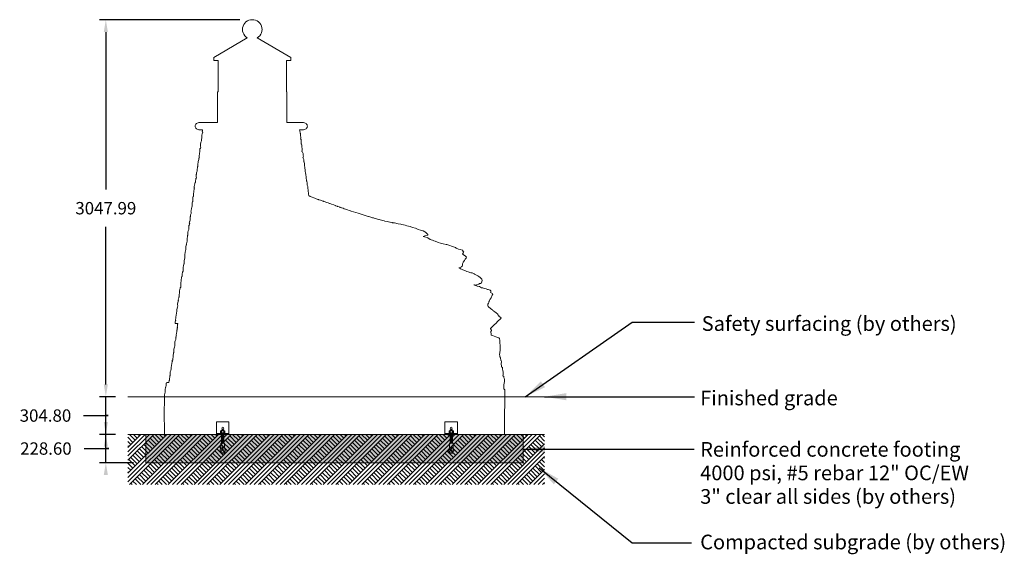
# Model space of a CAD drawing. Units: millimetres. Extents: x 8879 to 18295, y -3425 to 6857.
# Drawn here: x 10341 to 18295, y 2534 to 6857 of the extents above; entities that cross this region are included whole.
import ezdxf

# ---------------------------------------------------------------- set-up
doc = ezdxf.new("R2010")
doc.units = ezdxf.units.MM
doc.header["$LTSCALE"] = 500
doc.header["$MEASUREMENT"] = 0
for name, color, linetype, lineweight, true_color in [('0_Pen_No__61', 7, 'Continuous', 20, 0x6a6a6a), ('0_Pen_No__61_Pen_No__61_Pen_No__1', 7, 'Continuous', 15, 0x000000), ('2D Drafting - General_Pen_No__101', 7, 'Continuous', 18, 0x000000), ('2D Drafting - General_Pen_No__61', 7, 'Continuous', 20, 0x6a6a6a), ('2D Drafting - General_Pen_No__61_Pen_No__2', 9, 'Continuous', 15, 0x808080), ('Annotation - Label_Pen_No__160', 7, 'Continuous', 13, 0x000000), ('IDS_CAD_Pen_No__1', 7, 'Continuous', 15, 0x000000), ('MAKE2D$VISIBLE$LINES_Pen_No__1_Pen_No__1_Pen_No__1', 7, 'Continuous', 15, 0x000000)]:
    doc.layers.add(name, color=color, linetype=linetype, lineweight=lineweight, true_color=true_color)
doc.layers.add('Default', color=7, linetype='Continuous', true_color=0x000000)
doc.layers.add('Dimensioning - General', color=7, linetype='Continuous', true_color=0x000000)
doc.styles.add('Arial', font='txt')
doc.dimstyles.new('DYNAMO 2014 IMP 01', dxfattribs={"dimtxt": 200, "dimasz": 175, "dimexe": 84, "dimexo": 84, "dimgap": 84, "dimtad": 1, "dimtoh": 1, "dimdec": 3, "dimzin": 1, "dimdsep": 46, "dimlunit": 4, "dimtxsty": 'Arial', "dimcen": 84, "dimazin": 0, "dimtfac": 1, "dimtdec": 4, "dimtix": 1, "dimtmove": 1, "dimatfit": 3, "dimfxl": 0, "dimtolj": 1, "dimtzin": 1, "dimarcsym": 0})
doc.dimstyles.new('GFRC CSA', dxfattribs={"dimtxt": 100, "dimasz": 100, "dimexe": 50, "dimexo": 100, "dimgap": 100, "dimtad": 0, "dimtih": 1, "dimtoh": 1, "dimzin": 1, "dimdsep": 46, "dimtxsty": 'Arial', "dimcen": 150, "dimazin": 0, "dimtfac": 1, "dimtdec": 4, "dimtix": 1, "dimtmove": 1, "dimatfit": 3, "dimfxl": 0, "dimtolj": 1, "dimtzin": 1, "dimarcsym": 0})
pattern_1 = [(5.6710524, (44.90653, 214.84047), (-0.0177315115, 0.118857317), [])]

# ---------------------------------------------------------------- blocks, each defined once
blk = doc.blocks.new('*D2')
at = {"layer": 'Defpoints', "color": 0}
for p in [(11037.3, 3808.6), (11216.2, 3808.6), (11216.2, 3503.8)]:
    blk.add_point(p, dxfattribs=at)
at = {"layer": 'Dimensioning - General', "color": 0, "lineweight": -2}
for p, q in [((11037.3, 3908.6), (11037.3, 4008.6)), ((11116.2, 3808.6), (10987.3, 3808.6)), ((11037.3, 3503.8), (11037.3, 3808.6)), ((10856.8, 3656.2), (11056.8, 3656.2)), ((11056.8, 3656.2), (11037.3, 3656.2)), ((11116.2, 3503.8), (10987.3, 3503.8))]:
    blk.add_line(p, q, dxfattribs=at)
at = {"layer": 'Dimensioning - General', "color": 0}
for points in [[(11020.7, 3908.6), (11054, 3908.6), (11037.3, 3808.6)], [(11054, 3403.8), (11020.7, 3403.8), (11037.3, 3503.8)]]:
    blk.add_solid(points, dxfattribs=at)
at = {"layer": 'Dimensioning - General', "color": 0, "insert": (10549.7, 3656.2), "char_height": 100, "attachment_point": 5, "style": 'Arial'}
blk.add_mtext('\\A1;304.80', dxfattribs=at)
blk = doc.blocks.new('*D3')
at = {"layer": 'Defpoints', "color": 0}
for p in [(11037.3, 3503.8), (11216.2, 3503.8), (11360.9, 3275.2)]:
    blk.add_point(p, dxfattribs=at)
at = {"layer": 'Dimensioning - General', "color": 0, "lineweight": -2}
for p, q in [((11037.3, 3603.8), (11037.3, 3703.8)), ((11116.2, 3503.8), (10987.3, 3503.8)), ((11037.3, 3275.2), (11037.3, 3503.8)), ((10861.1, 3389.5), (11061.1, 3389.5)), ((11061.1, 3389.5), (11037.3, 3389.5)), ((11260.9, 3275.2), (10987.3, 3275.2))]:
    blk.add_line(p, q, dxfattribs=at)
at = {"layer": 'Dimensioning - General', "color": 0}
for points in [[(11020.7, 3603.8), (11054, 3603.8), (11037.3, 3503.8)], [(11054, 3175.2), (11020.7, 3175.2), (11037.3, 3275.2)]]:
    blk.add_solid(points, dxfattribs=at)
at = {"layer": 'Dimensioning - General', "color": 0, "insert": (10553.1, 3389.5), "char_height": 100, "attachment_point": 5, "style": 'Arial'}
blk.add_mtext('\\A1;228.60', dxfattribs=at)
blk = doc.blocks.new('*D6')
at = {"layer": 'Defpoints', "color": 0}
for p in [(11037.3, 6856.6), (12220.1, 6856.6), (11216.2, 3808.6)]:
    blk.add_point(p, dxfattribs=at)
at = {"layer": 'Dimensioning - General', "color": 0, "lineweight": -2}
for p, q in [((12120.1, 6856.6), (10987.3, 6856.6)), ((11037.3, 6756.6), (11037.3, 5483.6)), ((11037.3, 3908.6), (11037.3, 5181.5)), ((11116.2, 3808.6), (10987.3, 3808.6))]:
    blk.add_line(p, q, dxfattribs=at)
at = {"layer": 'Dimensioning - General', "color": 0}
for points in [[(11054, 6756.6), (11020.7, 6756.6), (11037.3, 6856.6)], [(11020.7, 3908.6), (11054, 3908.6), (11037.3, 3808.6)]]:
    blk.add_solid(points, dxfattribs=at)
at = {"layer": 'Dimensioning - General', "color": 0, "insert": (11037.3, 5332.6), "char_height": 100, "attachment_point": 5, "style": 'Arial'}
blk.add_mtext('\\A1;3047.99', dxfattribs=at)

msp = doc.modelspace()

# ---------------------------------------------------------------- hatches: boundary and pattern name
at = {"layer": '2D Drafting - General_Pen_No__101', "linetype": 'Continuous', "lineweight": 18, "true_color": 0x848484}
h = msp.add_hatch(dxfattribs=at)
h.set_pattern_fill('Earth', color=252, scale=10, style=0, pattern_type=2)
h.set_pattern_definition([(45, (0, 0), (-52.11432, 52.11432), []), (45, (-17.37, 17.37), (-104.2286, 104.2286), []), (45, (-34.74, 34.74), (-104.2286, 104.2286), []), (135, (-52.114, 52.114), (17.37144, 17.37144), [73.70078, -73.70078])])
h.paths.add_polyline_path([(11216.16, 3098.617), (14581.28, 3098.617), (14581.28, 3503.767), (11216.16, 3503.767)], flags=0)
h = msp.add_hatch(dxfattribs=at)
h.set_pattern_fill('CONCRETE_1_0002', color=252, scale=10, style=0, pattern_type=2)
h.set_pattern_definition([(50, (0, 0), (-109.31045, 9.5634), [11.43, -125.73]), (355, (0, 0), (-21.1457, 114.6341), [9.144, -100.584]), (100.4514, (9.11, -0.8), (88.1648, 105.0706), [9.714, -106.85406]), (46.1842, (0, 30.48), (-162.6475, 25.2251), [17.145, -188.595]), (96.6356, (13.55, 28.38), (142.4426, 148.4556), [14.571, -160.281]), (351.1842, (0, 30.48), (142.4425, 148.4557), [13.716, -150.876]), (21, (15.24, 22.86), (-90.96863, 61.3591), [11.43, -125.73]), (326, (15.24, 22.86), (37.08126, 110.5129), [9.144, -100.584]), (71.4514, (22.82, 17.75), (128.0499, 49.15365), [9.714, -106.85406]), (37.5, (0, 0), (1.85316, 50.73302), [0.30244, -99.06236, 0.30244, -101.80556, 0.30244, -100.66256]), (7.5, (0, 0), (40.0918, 60.10834), [0.19378, -58.02302, 0.19378, -96.88502, 0.19378, -38.28722]), (327.5, (-33.985, 0), (-81.35454, 3.43736), [0.3147, -37.7853, 0.3147, -118.5573, 0.3147, -157.4193]), (317.5, (-49.225, 0), (88.87757, 15.256), [0.2405, -49.2895, 0.2405, -78.7027, 0.2405, -111.7735])])
h.paths.add_polyline_path([(11360.9, 3275.167), (14408.9, 3275.167), (14408.9, 3503.767), (11360.9, 3503.767)], flags=0)
at = {"layer": '2D Drafting - General_Pen_No__61', "linetype": 'Continuous', "lineweight": 20, "true_color": 0x6a6a6a, "extrusion": (0, 0, -1)}
h = msp.add_hatch(dxfattribs=at)
h.set_pattern_fill('Fire_Proofing', color=251, style=0, pattern_type=2)
h.set_pattern_definition(pattern_1)
h.paths.add_polyline_path([(-11971.221, 3510.117), (-11991.221, 3510.117), (-11991.221, 3432.155), (-11971.221, 3432.155)], flags=0)
h = msp.add_hatch(dxfattribs=at)
h.set_pattern_fill('Fire_Proofing', color=251, style=0, pattern_type=2)
h.set_pattern_definition(pattern_1)
h.paths.add_polyline_path([(-13817.67, 3510.117), (-13837.67, 3510.117), (-13837.67, 3432.155), (-13817.67, 3432.155)], flags=0)

# ---------------------------------------------------------------- linework, layer by layer
at = {"layer": '0_Pen_No__61', "color": 251, "linetype": 'Continuous', "lineweight": 20, "true_color": 0x6a6a6a}
for p, q in [((11958.999, 3510.117), (11958.999, 3512.428)), ((11958.999, 3512.428), (12003.443, 3512.428)), ((12003.443, 3510.117), (11958.999, 3510.117)), ((11963.443, 3530.294), (11965.888, 3532.072)), ((11963.443, 3530.294), (11965.888, 3532.072)), ((11963.443, 3530.294), (11963.443, 3517.05)), ((11963.443, 3517.05), (11998.999, 3517.05)), ((11965.66, 3513.983), (11965.66, 3515.494)), ((11965.888, 3532.072), (11996.554, 3532.072)), ((11966.322, 3532.072), (11971.977, 3532.072)), ((11970.066, 3517.05), (11981.221, 3517.05)), ((11971.221, 3536.96), (11973.443, 3538.96)), ((11991.221, 3538.072), (11971.221, 3536.96)), ((11973.443, 3534.96), (11971.221, 3536.96)), ((11971.221, 3532.96), (11973.443, 3534.96)), ((11991.221, 3534.072), (11971.221, 3532.96)), ((11972.208, 3532.072), (11971.221, 3532.96)), ((11971.977, 3530.294), (11971.977, 3517.05)), ((11971.977, 3530.294), (11971.977, 3517.05)), ((11988.999, 3540.072), (11972.208, 3540.072)), ((11973.443, 3538.96), (11972.208, 3540.072)), ((11988.999, 3540.072), (11973.443, 3538.96)), ((11988.999, 3540.072), (11973.443, 3538.96)), ((11988.999, 3536.072), (11973.443, 3534.96)), ((11979.886, 3512.428), (11978.27, 3510.117)), ((11995.226, 3517.05), (11981.221, 3517.05)), ((11983.426, 3512.428), (11981.81, 3510.117)), ((11991.221, 3538.072), (11988.999, 3540.072)), ((11988.999, 3536.072), (11991.221, 3538.072)), ((11991.221, 3534.072), (11988.999, 3536.072)), ((11988.999, 3532.072), (11991.221, 3534.072)), ((11996.12, 3532.072), (11990.466, 3532.072)), ((11990.466, 3530.294), (11990.466, 3517.05)), ((11998.999, 3530.294), (11996.554, 3532.072)), ((11996.782, 3513.983), (11996.782, 3515.494)), ((11998.999, 3530.294), (11998.999, 3517.05)), ((12003.443, 3512.428), (12003.443, 3510.117)), ((13805.448, 3510.117), (13805.448, 3512.428)), ((13805.448, 3512.428), (13849.892, 3512.428)), ((13849.892, 3510.117), (13805.448, 3510.117)), ((13809.892, 3530.294), (13812.337, 3532.072)), ((13809.892, 3530.294), (13812.337, 3532.072)), ((13809.892, 3530.294), (13809.892, 3517.05)), ((13809.892, 3517.05), (13845.448, 3517.05)), ((13812.109, 3513.983), (13812.109, 3515.494)), ((13812.337, 3532.072), (13843.003, 3532.072)), ((13812.771, 3532.072), (13818.426, 3532.072)), ((13816.515, 3517.05), (13827.67, 3517.05)), ((13817.67, 3536.96), (13819.892, 3538.96)), ((13837.67, 3538.072), (13817.67, 3536.96)), ((13819.892, 3534.96), (13817.67, 3536.96)), ((13817.67, 3532.96), (13819.892, 3534.96)), ((13837.67, 3534.072), (13817.67, 3532.96)), ((13818.657, 3532.072), (13817.67, 3532.96)), ((13818.426, 3530.294), (13818.426, 3517.05)), ((13818.426, 3530.294), (13818.426, 3517.05)), ((13835.448, 3540.072), (13818.657, 3540.072)), ((13819.892, 3538.96), (13818.657, 3540.072)), ((13835.448, 3540.072), (13819.892, 3538.96)), ((13835.448, 3540.072), (13819.892, 3538.96)), ((13835.448, 3536.072), (13819.892, 3534.96)), ((13826.335, 3512.428), (13824.719, 3510.117)), ((13841.675, 3517.05), (13827.67, 3517.05)), ((13829.875, 3512.428), (13828.259, 3510.117)), ((13837.67, 3538.072), (13835.448, 3540.072)), ((13835.448, 3536.072), (13837.67, 3538.072)), ((13837.67, 3534.072), (13835.448, 3536.072)), ((13835.448, 3532.072), (13837.67, 3534.072)), ((13842.569, 3532.072), (13836.915, 3532.072)), ((13836.915, 3530.294), (13836.915, 3517.05)), ((13845.448, 3530.294), (13843.003, 3532.072)), ((13843.231, 3513.983), (13843.231, 3515.494)), ((13845.448, 3530.294), (13845.448, 3517.05)), ((13849.892, 3512.428), (13849.892, 3510.117)), ((11966.583, 3419.077), (11966.583, 3432.155)), ((11995.472, 3432.155), (11966.583, 3432.155)), ((11995.472, 3419.077), (11995.472, 3432.155)), ((13813.032, 3419.077), (13813.032, 3432.155)), ((13841.921, 3432.155), (13813.032, 3432.155)), ((13841.921, 3419.077), (13841.921, 3432.155)), ((11966.583, 3397.697), (11958.794, 3368.808)), ((11972.978, 3368.808), (11958.794, 3368.808)), ((11967.739, 3364.186), (11966.005, 3354.942)), ((11996.05, 3354.942), (11966.005, 3354.942)), ((11966.005, 3354.942), (11966.005, 3352.631)), ((11996.05, 3352.631), (11966.005, 3352.631)), ((11966.583, 3397.697), (11966.583, 3419.077)), ((11967.739, 3368.808), (11966.583, 3368.808)), ((11967.739, 3364.186), (11967.739, 3368.808)), ((11979.806, 3394.132), (11972.978, 3368.808)), ((11982.249, 3394.132), (11989.077, 3368.808)), ((12003.261, 3368.808), (11989.077, 3368.808)), ((11994.316, 3364.186), (11994.316, 3368.808)), ((11994.316, 3364.186), (11996.05, 3354.942)), ((11995.472, 3397.697), (11995.472, 3419.077)), ((11995.472, 3397.697), (12003.261, 3368.808)), ((11996.05, 3352.631), (11996.05, 3354.942)), ((13813.032, 3397.697), (13805.243, 3368.808)), ((13819.428, 3368.808), (13805.243, 3368.808)), ((13814.188, 3364.186), (13812.454, 3354.942)), ((13842.499, 3354.942), (13812.454, 3354.942)), ((13812.454, 3354.942), (13812.454, 3352.631)), ((13842.499, 3352.631), (13812.454, 3352.631)), ((13813.032, 3397.697), (13813.032, 3419.077)), ((13814.188, 3368.808), (13813.032, 3368.808)), ((13814.188, 3364.186), (13814.188, 3368.808)), ((13826.255, 3394.132), (13819.428, 3368.808)), ((13828.698, 3394.132), (13835.526, 3368.808)), ((13849.71, 3368.808), (13835.526, 3368.808)), ((13840.765, 3364.186), (13840.765, 3368.808)), ((13840.765, 3364.186), (13842.499, 3354.942)), ((13841.921, 3397.697), (13841.921, 3419.077)), ((13841.921, 3397.697), (13849.71, 3368.808)), ((13842.499, 3352.631), (13842.499, 3354.942))]:
    msp.add_line(p, q, dxfattribs=at)
for centre in [(11981.028, 3397.697), (13827.477, 3397.697)]:
    msp.add_circle(centre, 3.664, dxfattribs=at)
for centre, radius, start, end in [((11967.71, 3526.053), 6.016, 44.8328666, 135.1671334), ((11967.216, 3515.494), 1.556, 90, 180), ((11967.216, 3513.983), 1.556, 180, 270), ((11994.732, 3526.053), 6.016, 44.8328666, 135.1671334), ((11995.226, 3515.494), 1.556, 0, 90), ((11995.226, 3513.983), 1.556, 270, 0), ((13814.159, 3526.053), 6.016, 44.8328666, 135.1671334), ((13813.665, 3515.494), 1.556, 90, 180), ((13813.665, 3513.983), 1.556, 180, 270), ((13841.181, 3526.053), 6.016, 44.8328666, 135.1671334), ((13841.675, 3515.494), 1.556, 0, 90), ((13841.675, 3513.983), 1.556, 270, 0)]:
    msp.add_arc(centre, radius, start, end, dxfattribs=at)
at = {"layer": '0_Pen_No__61_Pen_No__61_Pen_No__1', "color": 7, "linetype": 'Continuous', "lineweight": 15, "true_color": 0xffffff}
for points in [[(11930.549, 3503.767), (12032.149, 3503.767), (12032.149, 3605.367), (11930.549, 3605.367)], [(13776.999, 3503.767), (13878.599, 3503.767), (13878.599, 3605.367), (13776.999, 3605.367)]]:
    msp.add_lwpolyline(points, close=True, dxfattribs=at)
at = {"layer": '2D Drafting - General_Pen_No__101', "color": 252, "linetype": 'Continuous', "lineweight": 18, "true_color": 0x848484}
for points in [[(11971.221, 3510.117), (11991.221, 3510.117), (11991.221, 3432.155), (11971.221, 3432.155)], [(13817.67, 3510.117), (13837.67, 3510.117), (13837.67, 3432.155), (13817.67, 3432.155)]]:
    msp.add_lwpolyline(points, close=True, dxfattribs=at)
at = {"layer": '2D Drafting - General_Pen_No__61_Pen_No__2', "color": 8, "linetype": 'Continuous', "lineweight": 15, "true_color": 0x808080}
for p, q in [((11930.549, 3510.117), (12032.149, 3510.117)), ((13776.999, 3510.117), (13878.599, 3510.117))]:
    msp.add_line(p, q, dxfattribs=at)
at = {"layer": 'IDS_CAD_Pen_No__1', "color": 7, "linetype": 'Continuous', "lineweight": 15, "true_color": 0xffffff}
for p, q in [((11216.16, 3808.567), (14581.28, 3808.567)), ((11216.16, 3503.767), (14581.28, 3503.767))]:
    msp.add_line(p, q, dxfattribs=at)
for points in [[(11512.195, 3503.767), (14258.831, 3503.767), (14259.13, 3683.393), (14260.232, 3739.817), (14259.707, 3775.209), (14260.488, 3830.825), (14260.077, 3856.553), (14260, 3863.961), (14255.981, 3868.968), (14253.761, 3870.57), (14252.643, 3871.262), (14252.709, 3872.949), (14252.029, 3880.281), (14251.996, 3895.42), (14251.735, 3897.892), (14252.97, 3900.764), (14255.846, 3920.83), (14256.593, 3929.631), (14257.019, 3946.773), (14255.614, 3957.696), (14253.413, 3963.281), (14251.721, 3964.41), (14251.4, 3965.727), (14251.57, 3971.467), (14245.156, 3977.598), (14244.839, 3977.747), (14247.335, 3986.123), (14247.167, 3994.017), (14247.151, 4010.641), (14245.162, 4018.495), (14243.269, 4023.205), (14241.783, 4029.26), (14240.663, 4037.893), (14241.058, 4043.815), (14233.868, 4051.248), (14234.57, 4061.713), (14231.844, 4069.08), (14230.983, 4070.391), (14232.034, 4078.242), (14232.347, 4091.113), (14229.757, 4100.025), (14229.366, 4101.751), (14225.051, 4122.927), (14223.149, 4125.594), (14221.882, 4130.551), (14219.725, 4131.98), (14219.01, 4136.832), (14218.735, 4152.141), (14219.099, 4161.144), (14222.171, 4189.998), (14221.858, 4195.601), (14222.49, 4198.114), (14221.723, 4211.589), (14222.352, 4225.438), (14220.267, 4242.748), (14220.312, 4248.748), (14219.833, 4256.65), (14220.43, 4262.916), (14217.317, 4279.768), (14211.38, 4284.09), (14195.642, 4288.76), (14189.048, 4292.042), (14159.709, 4302.338), (14150.834, 4305.182), (14150.512, 4317.026), (14147.415, 4330.096), (14147.747, 4334.388), (14153.759, 4344.337), (14148.797, 4352.558), (14145.261, 4358.614), (14145.014, 4361.313), (14156.696, 4371.184), (14178.267, 4393.356), (14186.807, 4400.602), (14204.235, 4418.047), (14226.38, 4437.084), (14231.908, 4445.452), (14212.505, 4458.621), (14211.97, 4459.089), (14210.937, 4460.41), (14211.332, 4465.849), (14204.98, 4471.357), (14204.087, 4474.708), (14190.333, 4486.21), (14180.065, 4495.904), (14172.203, 4500.26), (14164.258, 4506.776), (14159.695, 4510.511), (14156.513, 4512.758), (14132.476, 4531.322), (14127.131, 4537.146), (14122.731, 4545.447), (14123.113, 4545.916), (14124.118, 4557.115), (14129.182, 4565.458), (14130.851, 4570.272), (14133.138, 4574.488), (14132.447, 4577.08), (14142.737, 4596.649), (14148.74, 4607.067), (14159.435, 4629.568), (14162.305, 4637.436), (14160.055, 4643.069), (14144.853, 4650.578), (14148.247, 4656.633), (14147.104, 4664.689), (14141.443, 4670.206), (14124.727, 4674.033), (14120.023, 4675.398), (14109.448, 4679.961), (14088.675, 4686.308), (14084.071, 4687.581), (14072.552, 4689.336), (14071.191, 4689.799), (14057.091, 4699.268), (14038.15, 4702.332), (14031.372, 4704.471), (14015.671, 4709.276), (14010.593, 4711.964), (14014.894, 4711.871), (14022.787, 4710.303), (14031.065, 4713.114), (14037.622, 4713.502), (14050.219, 4718.691), (14055.564, 4722.5), (14064.213, 4723.588), (14071.158, 4727.804), (14078.636, 4746.826), (14073.975, 4758.518), (14066.859, 4767.505), (14061.607, 4771.98), (14050.736, 4779.602), (14050.668, 4779.653), (14041.608, 4786.804), (14031.638, 4791.315), (14016.602, 4799.504), (14013.104, 4801.661), (13995.341, 4809.019), (13985.409, 4811.319), (13965.008, 4817.717), (13953.834, 4821.689), (13953.289, 4821.845), (13938.587, 4828.891), (13920.809, 4835.075), (13911, 4840.727), (13902.189, 4843.316), (13898.904, 4844.98), (13890.184, 4851.471), (13899.717, 4852.392), (13910.334, 4857.315), (13914.715, 4864.171), (13918.876, 4869.938), (13918.225, 4876.503), (13919.344, 4883.945), (13923.753, 4892.282), (13922.767, 4895.333), (13933.973, 4908.503), (13938.307, 4914.348), (13940.042, 4919.375), (13948.626, 4927.748), (13946.838, 4930.823), (13950.966, 4937.183), (13946.76, 4941.351), (13939.568, 4947.589), (13919.47, 4961.755), (13924.296, 4969.05), (13924.934, 4973.881), (13928.441, 4977.163), (13924.583, 4982.252), (13922.777, 4983.477), (13922.268, 4985.967), (13920.931, 4987.779), (13920.113, 4990.936), (13917.734, 4992.113), (13900.534, 4998.811), (13885.211, 5002.458), (13868.676, 5009.288), (13861.859, 5013.846), (13854.269, 5017.785), (13791.589, 5038.264), (13785.752, 5039.776), (13763.166, 5045.602), (13741.159, 5050.713), (13721.799, 5056.358), (13716.062, 5058.626), (13697.447, 5066.285), (13688.139, 5069.374), (13675.532, 5074.198), (13666.66, 5076.757), (13658.397, 5080.417), (13638.259, 5093.554), (13633.717, 5094.593), (13611.584, 5099.743), (13601.308, 5104.433), (13615.041, 5108.816), (13637.473, 5115.136), (13637.413, 5120.627), (13628.173, 5129.502), (13620.749, 5138.526), (13614.235, 5142.503), (13600.38, 5149.022), (13585.853, 5152.982), (13579.892, 5155.695), (13561.248, 5161.304), (13539.808, 5170.519), (13515.495, 5177.775), (13494.95, 5183.856), (13469.85, 5190.331), (13468.813, 5190.544), (13455.016, 5194.624), (13427.437, 5200.13), (13420.323, 5202.182), (13398.118, 5205.991), (13369.649, 5212.913), (13353.118, 5214.777), (13351.812, 5215.174), (13349.815, 5215.558), (13335.52, 5219.1), (13332.133, 5219.537), (13310.603, 5225.399), (13291.593, 5228.569), (13290.012, 5228.923), (13290.001, 5228.954), (13286.364, 5229.824), (13275.797, 5233.586), (13253.249, 5238.82), (13245.004, 5241.169), (13242.944, 5241.769), (13242.821, 5241.791), (13232.506, 5244.73), (13205.931, 5251.361), (13199.947, 5253.704), (13192.008, 5255.07), (13170.027, 5262.117), (13158.017, 5265.061), (13156.846, 5265.383), (13141.486, 5270.357), (13132.133, 5273.953), (13074.791, 5291.479), (13018.316, 5309.298), (13012.531, 5310.969), (13009.95, 5311.813), (13002.726, 5314.943), (12990.215, 5318.723), (12983.181, 5321.321), (12963.027, 5328.111), (12955.314, 5331.544), (12951.677, 5332.975), (12943.896, 5335.284), (12941.192, 5336.341), (12940.522, 5336.645), (12931.596, 5339.034), (12930.879, 5339.263), (12928.48, 5340.048), (12921.646, 5342.672), (12909.667, 5346.616), (12906.192, 5347.912), (12893.333, 5352.9), (12891.273, 5353.544), (12885.244, 5355.816), (12883.213, 5356.483), (12877.845, 5358.485), (12860.328, 5364.598), (12853.949, 5367.519), (12847.546, 5369.457), (12844.932, 5370.427), (12832.524, 5374.767), (12832.233, 5374.866), (12822.019, 5378.735), (12800.475, 5386.375), (12799.803, 5386.766), (12797.619, 5387.388), (12795.54, 5388.125), (12791.035, 5389.532), (12789.919, 5390.243), (12772.348, 5396.716), (12758.306, 5401.274), (12754.01, 5402.319), (12750.959, 5403.415), (12730.269, 5411.813), (12724.66, 5413.655), (12716.726, 5417.093), (12705.216, 5421.948), (12687.527, 5427.863), (12683.911, 5429.461), (12683.314, 5429.731), (12677.57, 5433.21), (12677.515, 5433.242), (12675.769, 5447.667), (12675.769, 5448.406), (12675.022, 5453.836), (12674.055, 5455.456), (12673.499, 5459.266), (12671.622, 5464.696), (12672.761, 5470.126), (12671.016, 5474.928), (12670.784, 5476.755), (12670.912, 5480.986), (12670.183, 5491.846), (12668.51, 5501.429), (12668.519, 5502.706), (12667.772, 5508.136), (12664.901, 5518.996), (12664.229, 5524.425), (12663.725, 5528.893), (12663.847, 5529.277), (12664.118, 5529.855), (12664.774, 5535.285), (12662.97, 5540.715), (12662.227, 5546.145), (12661.48, 5551.575), (12659.551, 5554.132), (12658.157, 5557.005), (12657.452, 5557.903), (12657.798, 5562.435), (12656.163, 5573.295), (12654.362, 5582.424), (12654.886, 5584.155), (12654.886, 5589.585), (12653.341, 5600.444), (12652.193, 5605.874), (12651.981, 5606.328), (12651.064, 5615.82), (12651.113, 5622.164), (12648.821, 5627.594), (12647.94, 5629.263), (12647.482, 5633.024), (12646.674, 5636.184), (12647.19, 5638.454), (12647.778, 5643.884), (12645.792, 5657.073), (12645.632, 5660.174), (12644.507, 5665.604), (12642.206, 5671.034), (12641.873, 5676.463), (12642.33, 5679.826), (12643.112, 5681.894), (12643.03, 5687.323), (12641.714, 5692.753), (12641.355, 5693.72), (12638.988, 5703.613), (12637.18, 5708.578), (12637.13, 5709.043), (12635.986, 5725.333), (12634.51, 5730.763), (12631.087, 5736.04), (12631.087, 5736.193), (12630.913, 5736.603), (12629.999, 5741.623), (12630.791, 5746.011), (12631.279, 5747.053), (12631.447, 5748.306), (12631.549, 5748.703), (12632.856, 5752.483), (12632.687, 5757.913), (12631.667, 5764.068), (12630.13, 5774.202), (12627.656, 5779.632), (12627.627, 5779.677), (12625.671, 5785.062), (12622.057, 5790.492), (12621.894, 5790.788), (12621.842, 5792.513), (12623.916, 5801.352), (12624.49, 5806.782), (12623.838, 5812.212), (12622.754, 5814.875), (12622.754, 5817.642), (12620.354, 5822.061), (12619.721, 5823.916), (12619.691, 5824.22), (12619.738, 5824.505), (12620.64, 5828.502), (12620.63, 5833.932), (12621.46, 5839.361), (12621.054, 5844.792), (12617.774, 5850.221), (12616.062, 5852.861), (12614.53, 5855.466), (12614.503, 5855.925), (12616.061, 5861.081), (12616.18, 5866.511), (12614.721, 5871.715), (12614.789, 5871.941), (12614.717, 5872.19), (12615.974, 5877.371), (12615.878, 5878.002), (12615.878, 5882.801), (12615.453, 5883.842), (12615.121, 5888.231), (12612.231, 5891.65), (12610.866, 5893.661), (12611.019, 5894.506), (12612.043, 5898.262), (12612.438, 5899.091), (12612.293, 5903.685), (12612.534, 5904.521), (12612.226, 5905.828), (12612.096, 5909.951), (12611.112, 5915.381), (12609.381, 5917.81), (12609.253, 5926.24), (12608.875, 5929.384), (12609.08, 5931.67), (12608.675, 5937.1), (12607.631, 5938.95), (12607.529, 5939.548), (12608.055, 5942.53), (12605.809, 5952.513), (12605.849, 5953.39), (12605.521, 5958.82), (12602.891, 5964.25), (12601.695, 5966.809), (12628.59, 5966.809), (12635.292, 5967.277), (12642.147, 5968.774), (12648.743, 5971.371), (12654.632, 5975.005), (12659.415, 5979.48), (12662.833, 5984.492), (12664.804, 5989.701), (12665.419, 5994.793), (12665.419, 5996.723), (12664.804, 6001.815), (12662.833, 6007.023), (12659.415, 6012.035), (12654.632, 6016.51), (12648.743, 6020.145), (12642.147, 6022.741), (12635.292, 6024.239), (12628.59, 6024.706), (12500.605, 6024.706), (12500.605, 6272.984), (12496.292, 6272.984), (12496.292, 6525.635), (12531.239, 6525.635), (12531.239, 6551.035), (12261.15, 6710.792), (12270.751, 6717.51), (12280.454, 6727.213), (12288.325, 6738.468), (12294.124, 6750.913), (12297.676, 6764.16), (12298.872, 6777.821), (12297.676, 6791.508), (12294.124, 6804.755), (12288.325, 6817.2), (12280.454, 6828.429), (12270.751, 6838.131), (12259.51, 6845.997), (12247.074, 6851.792), (12233.819, 6855.363), (12220.149, 6856.553), (12206.479, 6855.363), (12193.225, 6851.792), (12180.788, 6845.997), (12169.547, 6838.131), (12159.844, 6828.429), (12151.973, 6817.2), (12146.174, 6804.755), (12142.623, 6791.508), (12141.427, 6777.821), (12142.623, 6764.16), (12146.174, 6750.913), (12151.973, 6738.468), (12159.844, 6727.213), (12169.547, 6717.51), (12179.148, 6710.792), (11909.06, 6551.035), (11909.06, 6525.635), (11944.006, 6525.635), (11944.006, 6272.984), (11939.694, 6272.984), (11939.694, 6024.706), (11796.472, 6024.706), (11789.77, 6024.239), (11782.915, 6022.741), (11776.318, 6020.145), (11770.429, 6016.51), (11765.646, 6012.035), (11762.228, 6007.023), (11760.257, 6001.815), (11759.651, 5996.723), (11759.651, 5994.793), (11760.257, 5989.701), (11762.228, 5984.492), (11765.646, 5979.48), (11770.429, 5975.005), (11776.318, 5971.371), (11782.915, 5968.774), (11789.77, 5967.277), (11796.472, 5966.809), (11818.695, 5966.809), (11817.475, 5959.52), (11817.285, 5958.82), (11816.628, 5953.39), (11819.133, 5949.126), (11819.731, 5942.53), (11819.476, 5941.851), (11816.574, 5937.1), (11816.334, 5934.796), (11814.491, 5931.67), (11813.835, 5926.24), (11813.261, 5915.381), (11813.083, 5909.951), (11813.358, 5905.46), (11813.406, 5900.547), (11809.434, 5888.231), (11809.024, 5877.371), (11809.033, 5877.299), (11808.633, 5871.941), (11808.623, 5871.859), (11805.397, 5866.511), (11804.652, 5863.419), (11803.769, 5861.081), (11803.311, 5853.565), (11801.929, 5842.755), (11801.72, 5833.932), (11805.578, 5823.072), (11805.258, 5821.902), (11800.887, 5817.642), (11797.682, 5812.212), (11797.682, 5807.746), (11797.45, 5806.782), (11796.553, 5790.492), (11796.188, 5786.479), (11795.141, 5780.164), (11794.981, 5779.632), (11793.844, 5768.661), (11791.463, 5757.913), (11791.135, 5752.483), (11791.194, 5747.053), (11792.913, 5743.394), (11792.929, 5742.674), (11792.407, 5741.623), (11791.978, 5740.332), (11789.595, 5736.193), (11788.36, 5725.333), (11784.1, 5709.043), (11784.319, 5704.307), (11782.5, 5698.183), (11781.602, 5692.753), (11781.573, 5686.83), (11779.493, 5681.894), (11780.058, 5676.463), (11781.115, 5671.034), (11780.534, 5669.427), (11777.707, 5665.604), (11776.636, 5660.174), (11776.376, 5647.432), (11775.224, 5638.454), (11775.268, 5638.125), (11774.8, 5633.024), (11771.838, 5627.594), (11771.74, 5626.498), (11770.462, 5622.164), (11771.17, 5619.408), (11771.078, 5617.884), (11770.644, 5616.734), (11769.337, 5611.304), (11768.717, 5607.201), (11767.997, 5605.874), (11767.66, 5595.015), (11768.011, 5589.585), (11769.222, 5578.725), (11765.14, 5573.295), (11763.008, 5567.865), (11760.624, 5551.575), (11761.057, 5542.084), (11760.165, 5540.715), (11757.372, 5535.285), (11755.978, 5529.855), (11753.99, 5518.996), (11752.022, 5508.136), (11751.535, 5497.276), (11752.288, 5495.106), (11751.563, 5490.869), (11749.548, 5480.986), (11749.137, 5475.556), (11749.345, 5470.978), (11748.795, 5470.126), (11747.284, 5464.696), (11747.467, 5460.789), (11747.078, 5459.266), (11746.098, 5453.836), (11745.934, 5448.406), (11746.18, 5442.976), (11745.832, 5439.895), (11745.264, 5437.546), (11745.018, 5432.117), (11745.765, 5429.046), (11743.538, 5426.687), (11741.196, 5421.257), (11739.888, 5415.827), (11739.528, 5404.967), (11739.648, 5403.642), (11739.459, 5394.107), (11739.773, 5393.163), (11740.925, 5386.482), (11737.473, 5383.247), (11735.391, 5377.817), (11735.542, 5370.047), (11733.399, 5361.527), (11734.327, 5356.373), (11734.173, 5356.098), (11734.341, 5353.921), (11733.715, 5350.746), (11733.695, 5350.667), (11733.703, 5350.655), (11734.383, 5348.164), (11730.712, 5339.808), (11728.556, 5328.948), (11726.196, 5312.658), (11724.961, 5307.228), (11725.371, 5301.798), (11727.262, 5296.368), (11726.447, 5292.885), (11725.858, 5290.938), (11723.635, 5285.508), (11723.486, 5283.043), (11722.442, 5280.078), (11721.786, 5269.219), (11720.691, 5265.586), (11719.794, 5263.789), (11718.824, 5258.359), (11717.579, 5247.499), (11718.24, 5242.069), (11718.363, 5240.444), (11717.443, 5236.639), (11715.843, 5228.181), (11714.645, 5225.779), (11714.313, 5224.489), (11712.75, 5220.349), (11711.679, 5214.919), (11713.083, 5211.055), (11713.247, 5209.489), (11714.645, 5206.404), (11713.528, 5200.715), (11712.168, 5198.629), (11708.895, 5193.2), (11708.579, 5187.77), (11709.003, 5183.014), (11707.482, 5176.91), (11707.235, 5174.137), (11706.676, 5171.48), (11708.972, 5166.05), (11708.784, 5162.726), (11707.611, 5160.62), (11707.366, 5159.999), (11704.307, 5155.19), (11702.17, 5149.76), (11700.618, 5138.95), (11700.606, 5138.9), (11700.807, 5138.521), (11700.187, 5128.04), (11699.608, 5122.61), (11699.695, 5117.18), (11699.206, 5113.772), (11697.928, 5111.751), (11696.688, 5106.321), (11697.586, 5100.891), (11695.531, 5090.031), (11695.667, 5086.465), (11695.526, 5084.601), (11695.267, 5081.174), (11694.783, 5079.171), (11693.148, 5073.741), (11693.407, 5068.831), (11693.301, 5068.311), (11693.685, 5062.881), (11693.614, 5062.29), (11692.728, 5057.451), (11692.396, 5055.444), (11691.311, 5052.021), (11690.158, 5046.591), (11690.08, 5041.161), (11690.071, 5037.633), (11688.578, 5035.731), (11687.116, 5033.042), (11685.028, 5030.302), (11683.716, 5024.872), (11684.716, 5014.636), (11684.62, 5004.812), (11684.245, 5003.152), (11684.541, 4997.879), (11684.471, 4997.415), (11678.973, 4976.002), (11679.094, 4970.529), (11676.644, 4959.712), (11676.52, 4956.263), (11676.351, 4955.374), (11676.02, 4954.282), (11676.312, 4950.455), (11676.061, 4943.423), (11676.238, 4941.651), (11676.273, 4936.945), (11674.684, 4932.563), (11672.011, 4918.632), (11670.42, 4910.843), (11670.742, 4906.476), (11670.602, 4905.413), (11670.789, 4902.982), (11670.022, 4899.983), (11670.897, 4892.997), (11670.035, 4890.509), (11669.199, 4889.123), (11669.367, 4883.693), (11668.201, 4880.77), (11666.232, 4878.263), (11665.034, 4872.833), (11661.412, 4851.114), (11661.421, 4840.254), (11662.5, 4835.457), (11662.418, 4834.824), (11662.332, 4824.708), (11662.232, 4823.964), (11659.347, 4819.809), (11658.202, 4818.534), (11656.969, 4815.935), (11655.342, 4813.104), (11655.106, 4802.244), (11654.915, 4797.965), (11654.011, 4796.814), (11652.863, 4791.384), (11653.539, 4785.955), (11652.905, 4781.83), (11651.664, 4780.525), (11649.282, 4775.095), (11648.458, 4769.665), (11648.212, 4767.747), (11647.579, 4764.235), (11646.918, 4758.805), (11646.852, 4756.78), (11645.91, 4747.945), (11646.147, 4742.515), (11643.604, 4731.655), (11643.933, 4726.225), (11644.177, 4724.62), (11644.147, 4717.854), (11642.466, 4709.935), (11642.922, 4708.166), (11642.919, 4707.998), (11642.283, 4704.506), (11643.542, 4701.179), (11642.483, 4695.081), (11641.983, 4693.242), (11638.862, 4688.216), (11638.777, 4687.471), (11637.362, 4682.786), (11636.291, 4677.356), (11636.244, 4675.789), (11634.765, 4671.926), (11633.284, 4666.496), (11632.136, 4644.776), (11629.719, 4635.059), (11629.115, 4633.916), (11628.623, 4628.486), (11630.268, 4621.215), (11628.481, 4617.627), (11628.42, 4615.605), (11627.187, 4612.197), (11627.202, 4611.138), (11626.901, 4607.938), (11626.158, 4606.767), (11623.78, 4601.337), (11622.545, 4595.907), (11624.021, 4590.477), (11623.827, 4589.836), (11621.802, 4585.047), (11620.654, 4579.617), (11617.542, 4557.897), (11618.122, 4541.608), (11617.842, 4540.591), (11615.304, 4536.178), (11612.754, 4522.791), (11612.343, 4521.46), (11610.575, 4514.458), (11610.699, 4511.618), (11610.228, 4509.028), (11611.271, 4499.163), (11611.318, 4498.168), (11607.044, 4487.308), (11604.164, 4465.588), (11603.913, 4454.729), (11601.626, 4443.869), (11600.874, 4433.009), (11601.602, 4427.579), (11601.285, 4424.934), (11597.037, 4411.289), (11596.217, 4405.859), (11596.539, 4400.429), (11596.934, 4400.386), (11596.905, 4400.214), (11597.66, 4400.165), (11597.676, 4399.963), (11620.078, 4399.963), (11618.678, 4397.646), (11616.5, 4394.999), (11617.185, 4386.412), (11616.254, 4378.71), (11613.921, 4373.28), (11616.172, 4369.973), (11616.172, 4368.288), (11616.128, 4367.583), (11615.79, 4365.548), (11613.306, 4362.42), (11612.471, 4356.99), (11612.971, 4351.56), (11612.777, 4350.488), (11611.197, 4346.13), (11611.317, 4342.152), (11611.071, 4340.7), (11609.78, 4329.84), (11607.237, 4324.41), (11607.401, 4318.98), (11606.581, 4308.12), (11607.009, 4304.072), (11606.261, 4302.691), (11604.8, 4297.261), (11603.89, 4291.831), (11604.364, 4289.666), (11602.799, 4286.401), (11601.538, 4281.461), (11601.187, 4280.971), (11601.48, 4280.481), (11602.152, 4275.541), (11601.541, 4270.177), (11601.179, 4266.97), (11600.212, 4264.681), (11598.243, 4259.251), (11598.266, 4258.245), (11596.336, 4259.251), (11594.277, 4253.821), (11594.323, 4243.055), (11594.278, 4242.961), (11593.458, 4232.101), (11593.784, 4226.671), (11593.382, 4221.242), (11593.886, 4218.917), (11591.846, 4210.382), (11586.516, 4194.092), (11585.425, 4188.662), (11586.918, 4183.546), (11586.847, 4183.232), (11586.924, 4182.84), (11585.794, 4177.673), (11587.682, 4172.372), (11586.619, 4167.287), (11586.118, 4166.942), (11583.931, 4162.417), (11584.49, 4158.618), (11581.792, 4145.222), (11581.881, 4136.091), (11579.958, 4128.933), (11578.97, 4118.128), (11578.367, 4112.643), (11577.475, 4106.062), (11573.373, 4101.783), (11573.373, 4096.353), (11573.763, 4096.353), (11575.885, 4093.312), (11573.906, 4089.307), (11570.252, 4080.063), (11570.046, 4074.633), (11568.124, 4063.773), (11568.272, 4060.999), (11568.112, 4057.465), (11564.676, 4047.484), (11564.009, 4036.624), (11564.713, 4033.815), (11562.731, 4021.317), (11561.847, 4020.334), (11558.856, 4014.904), (11556.714, 4009.474), (11556.513, 4004.044), (11556.646, 3998.614), (11556.991, 3998.1), (11558.031, 3993.184), (11556.391, 3987.754), (11556.965, 3982.324), (11557.469, 3980.735), (11555.635, 3976.895), (11555.576, 3972.953), (11554.678, 3971.465), (11551.214, 3949.745), (11550.905, 3944.315), (11551.343, 3942.081), (11549.093, 3938.885), (11548.063, 3933.455), (11547.16, 3928.025), (11547.413, 3927.448), (11545.899, 3923.756), (11545.798, 3923.741), (11545.195, 3923.136), (11542.266, 3922.918), (11535.615, 3923.062), (11532.836, 3922.807), (11531.259, 3922.595), (11531.192, 3922.515), (11530.056, 3922.312), (11529.986, 3922.228), (11529.437, 3922.228), (11527.587, 3919.364), (11527.277, 3918.994), (11525.924, 3917.165), (11525.614, 3906.918), (11525.319, 3906.305), (11523.501, 3900.875), (11521.538, 3886.38), (11520.534, 3884.586), (11519.714, 3879.641), (11519.596, 3879.156), (11517.832, 3868.296), (11517.805, 3866.937), (11515.29, 3846.576), (11515.514, 3844.679), (11513.075, 3835.716), (11510.911, 3824.313), (11510.291, 3795.415), (11510.004, 3762.442), (11509.448, 3703.487)], [(11360.9, 3275.167), (14408.9, 3275.167), (14408.9, 3503.767), (11360.9, 3503.767)]]:
    msp.add_lwpolyline(points, close=True, dxfattribs=at)
at = {"layer": 'MAKE2D$VISIBLE$LINES_Pen_No__1_Pen_No__1_Pen_No__1', "color": 7, "linetype": 'Continuous', "lineweight": 15, "true_color": 0xffffff}
for centre in [(11981.349, 3554.567), (13827.799, 3554.567)]:
    msp.add_circle(centre, 7.938, dxfattribs=at)

# ---------------------------------------------------------------- texts
at = {"layer": 'Annotation - Label_Pen_No__160', "linetype": 'Continuous', "lineweight": 13, "attachment_point": 4, "line_spacing_factor": 0.963855}
for s, insert, char_height, width in [('\\fArial;Safety surfacing (by others)', (15851.149, 4399.914), 118.53333, 2115.74859), ('\\fArial;Finished grade', (15838.296, 3798.271), 118.53333, 1186.04739), ('\\fArial;Reinforced concrete footing\\P4000 psi, #5 rebar 12" OC/EW\\P3" clear all sides (by others)', (15838.753, 3192.52), 118.533, 2329.24486), ('\\fArial;Compacted subgrade (by others)', (15838.753, 2634.071), 118.53333, 2509.19357)]:
    msp.add_mtext(s, dxfattribs=dict(at, insert=insert, char_height=char_height, width=width))

# ---------------------------------------------------------------- dimensions: what is measured, and where the dimension line sits
at = {"layer": 'Dimensioning - General'}
dim = msp.add_linear_dim(base=(11037.332, 6856.553), p1=(11216.16, 3808.567), p2=(12220.149, 6856.553), angle=90, dimstyle='GFRC CSA', dxfattribs=at)
dim.commit()
dim.dimension.update_dxf_attribs({"geometry": '*D6', "text_midpoint": (11037.332, 5332.56)})
for base, p1, p2, picture, middle in [((11037.332, 3808.567), (11216.16, 3503.767), (11216.16, 3808.567), '*D2', (10756.82, 3656.167)), ((11037.332, 3503.767), (11360.9, 3275.167), (11216.16, 3503.767), '*D3', (10761.114, 3389.467))]:
    dim = msp.add_linear_dim(base=base, p1=p1, p2=p2, angle=90, dimstyle='GFRC CSA', dxfattribs=at)
    dim.commit()
    dim.dimension.update_dxf_attribs({"geometry": picture, "text_midpoint": middle, "dimtype": 160})

# ---------------------------------------------------------------- leaders
at = {"layer": 'Default'}
for points in [[(14425.201, 3808.567), (15289.224, 4412.344), (15792.937, 4412.344)], [(14581.28, 3808.567), (15792.846, 3808.567)], [(14408.9, 3383.223), (15789.134, 3383.223)], [(14538.306, 3232.532), (15289.224, 2628.057), (15767.467, 2628.057)]]:
    msp.add_leader(points, dimstyle='DYNAMO 2014 IMP 01', override={"dimgap": 84, "dimtad": 0}, dxfattribs=at)

doc.saveas('drawing.dxf')
